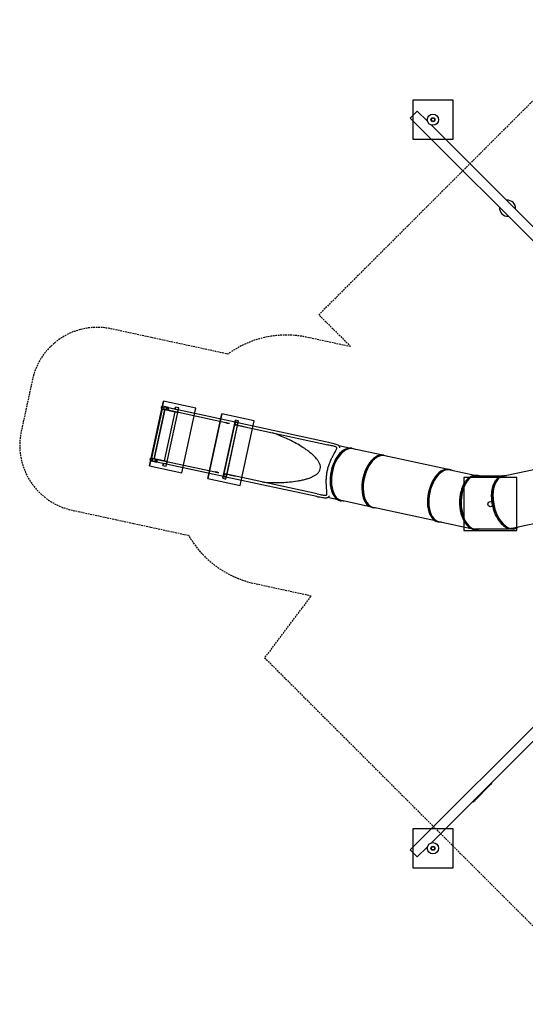
# Model space of a CAD drawing. Extents: x -1173 to 986, y -786 to 701.
# Drawn here: x -1173 to -411, y -786 to 701 of the extents above; entities that cross this region are included whole.
import ezdxf

# ---------------------------------------------------------------- set-up
doc = ezdxf.new("R2010")
doc.units = 0
doc.header["$LTSCALE"] = 5
doc.header["$MEASUREMENT"] = 0
doc.linetypes.add('GESTRICHELT', pattern=[0.75, 0.5, -0.25])
for name, color, linetype in [('Richter-Oberirdisch', 7, 'CONTINUOUS'), ('Richter-SICHERHEITSBEREICH', 1, 'GESTRICHELT'), ('Richter-Unterirdisch', 4, 'CONTINUOUS')]:
    doc.layers.add(name, color=color, linetype=linetype)

msp = doc.modelspace()

# ---------------------------------------------------------------- linework, layer by layer
at = {"layer": 'Richter-Oberirdisch'}
for p, q in [((-573.7, 563.1), (-584.3, 552.5)), ((-584.3, 552.5), (-122.7, 91)), ((-573.7, 563.1), (-558.1, 547.6)), ((-552.4, 541.9), (-317.7, 307.1)), ((-958.6, 113.2), (-974.6, 39.1)), ((-958.6, 113.2), (-949.8, 111.3)), ((-948.8, 115.4), (-957.4, 117.3)), ((-862.5, 92.4), (-949.8, 111.3)), ((-948.8, 115.4), (-848.3, 93.6)), ((-862.5, 92.4), (-862.5, 92.4)), ((-862.5, 92.4), (-859.2, 91.7)), ((-844.4, 92.8), (-848.3, 93.6)), ((-846.2, 93.2), (-846.2, 93.2)), ((-844.4, 92.8), (-707.5, 63.2)), ((-845.1, 88.3), (-861, 14.9)), ((-847, 89.1), (-845.3, 88.7)), ((-845.6, 88.4), (-845.6, 88.7)), ((-845.3, 88.7), (-708.4, 59)), ((-676, 54.2), (-691.9, 57.6)), ((-672.4, 53.9), (-670.7, 53.6)), ((-628, 43.8), (-670.9, 53.1)), ((-975.3, 35), (-966.7, 33.1)), ((-965.8, 37.2), (-974.6, 39.1)), ((-866.1, 11.3), (-966.7, 33.1)), ((-965.8, 37.2), (-878.5, 18.3)), ((-624.3, 43.5), (-622.7, 43.2)), ((-529.1, 22.4), (-622.8, 42.7)), ((-878.5, 18.3), (-878.5, 18.3)), ((-875.2, 17.6), (-878.5, 18.3)), ((-861.3, 14.6), (-863.1, 15)), ((-861.6, 14.7), (-861.5, 15)), ((-525.4, 22.1), (-523.8, 21.7)), ((-523.9, 21.3), (-486.9, 13.2)), ((-369.1, 27.8), (-445.6, 11.2)), ((-866.1, 11.3), (-862.2, 10.5)), ((-864, 10.9), (-864, 10.9)), ((-725.3, -19.1), (-862.2, 10.5)), ((-724.5, -15), (-861.3, 14.6)), ((-486.1, 13.3), (-484.4, 13.3)), ((-486.1, 12.1), (-446.6, 12.1)), ((-445.8, 12.3), (-444.2, 12.7)), ((-692.9, -24), (-708.9, -20.6)), ((-689.5, -25.3), (-687.9, -25.6)), ((-644.9, -34.4), (-687.8, -25.1)), ((-641.4, -35.7), (-639.8, -36)), ((-546, -55.8), (-639.7, -35.5)), ((-542.6, -57.1), (-541, -57.4)), ((-540.9, -56.9), (-492.5, -67.4)), ((-352.2, -50.4), (-428.7, -66.9)), ((-486.2, -69), (-484.5, -69)), ((-486.1, -67.9), (-435, -67.9)), ((-428.5, -68), (-426.9, -67.7)), ((-584.3, -552.5), (-149.4, -117.6)), ((-552.4, -541.9), (-317.2, -306.6)), ((-487, -477.8), (-464.1, -454.9)), ((-464.8, -454.2), (-464.7, -454.3)), ((-464.7, -454.3), (-464.1, -454.9)), ((-462.8, -453.7), (-464.1, -454.9)), ((-488.3, -479.1), (-487, -477.8)), ((-487.7, -477.1), (-487.6, -477.2)), ((-487.6, -477.2), (-487, -477.8)), ((-573.7, -563.1), (-558.1, -547.6)), ((-584.3, -552.5), (-573.7, -563.1))]:
    msp.add_line(p, q, dxfattribs=at)
for centre in [(-550, 550), (-550, -550)]:
    msp.add_circle(centre, 8.5, dxfattribs=at)
for centre, radius, start, end in [((-437.5, 416.4), 12, 173.6822, 276.3178), ((-437.5, 416.4), 12, 353.6822, 96.3178), ((-957.9, 115.2), 2.1, 77.7846, 250.9475), ((-846.6, 91.1), 2.12, 77.7846, 85.661), ((-974.8, 37), 2.1, 84.6218, 257.7846), ((-863.6, 12.9), 2.12, 249.9083, 257.7846)]:
    msp.add_arc(centre, radius, start, end, dxfattribs=at)
at = {"layer": 'Richter-Oberirdisch', "extrusion": (0, 0, -1)}
for centre, major_axis, ratio, start_param, end_param in [((-949.3, 113.3), (-0.44, -2.05), 0.120419, 0.119331, 3.141593), ((-846.3, 50.1), (8.5, 39.1), 0.573571, -0.331517, -0.325472), ((-689.7, 16.2), (-503.6, 109), 0.077637, 1.240021, 1.245325), ((-679.3, 14), (-8.6, -39.6), 0.573571, 0, 3.29889), ((-631.3, 3.6), (-8.6, -39.6), 0.573571, -0.157297, 3.29889), ((-966.2, 35.2), (-0.44, -2.05), 0.120419, 0, 3.022262), ((-878.9, 16.3), (0.44, 2.05), 0.196766, -0.119331, -0.009242), ((-532.4, -17.8), (-8.6, -39.6), 0.573571, -0.157297, 3.29889), ((-863.6, 12.9), (2.07, -0.45), 0.999999, 1.433328, 1.708265), ((-846.3, 50.1), (-8.5, -39.1), 0.573571, 0.325472, 0.331517), ((-689.7, 16.2), (-503.6, 109), 0.077637, -1.245325, -1.240021), ((-486.1, -27.9), (-0.1, -40.4), 0.564925, 3.088812, 3.274551), ((-437.1, -27.9), (-8.5, 39.1), 0.573571, -0.163841, 0), ((-437.1, -27.9), (8.5, -39.5), 0.56492, 3.088813, 3.274548), ((-679.3, 14), (-8.6, -39.6), 0.573571, -0.157297, 0), ((-486.1, -27.9), (-0.1, -40.4), 0.564925, 6.148474, 6.334212), ((-437.1, -27.9), (8.5, -39.1), 0.573571, 0, 0.175433), ((-437.1, -27.9), (8.5, -39.5), 0.56492, 6.148474, 6.334209)]:
    msp.add_ellipse(centre, major_axis=major_axis, ratio=ratio, start_param=start_param, end_param=end_param, dxfattribs=at)
at = {"layer": 'Richter-Oberirdisch'}
for centre, major_axis, ratio, start_param, end_param in [((-949.3, 113.3), (0.44, 2.05), 0.120419, 0, 3.022262), ((-862, 94.4), (-0.44, -2.05), 0.196766, -0.119331, -0.009242), ((-846.6, 91.1), (2.07, -0.45), 0.999999, 1.433328, 1.708265), ((-689.7, 16.2), (-500.4, 108.3), 0.077637, -1.264507, -1.23786), ((-680.9, 14.3), (8.6, 39.6), 0.573571, 0, 3.141593), ((-679.3, 14), (8.5, 39.1), 0.573571, -0.000024, 3.141593), ((-632.9, 3.9), (8.6, 39.6), 0.573571, 0, 3.141593), ((-631.3, 3.6), (8.5, 39.1), 0.573571, 0, 3.141593), ((-966.2, 35.2), (0.44, 2.05), 0.120419, 0.119331, 3.141593), ((-689.7, 16.2), (-500.4, 108.3), 0.077637, 1.23786, 1.264507), ((-534, -17.5), (8.6, 39.6), 0.573571, 0, 3.141593), ((-532.4, -17.8), (8.5, 39.1), 0.573571, 0, 3.141593), ((-484.5, -27.9), (-0.1, -40.6), 0.564925, -3.314928, -1.638671), ((-486.1, -27.9), (0, 40), 0.573576, 0, 0.163849), ((-486.1, -27.9), (-0.1, -40.6), 0.564925, 2.968257, 3.10676), ((-486.1, -27.9), (-0.1, -40.6), 0.564925, -3.314928, -3.176425), ((-435.5, -27.5), (8.5, -39.7), 0.56492, -3.314926, -0.059523), ((-437.1, -27.9), (8.5, -39.7), 0.56492, 2.968259, 3.106761), ((-437.1, -27.9), (8.5, -39.7), 0.56492, -3.314926, -3.176424), ((-484.5, -27.9), (-0.1, -40.6), 0.564925, -1.621824, -0.059456), ((-486.1, -27.9), (0, -40), 0.573576, -0.175427, 0), ((-484.5, -27.9), (-0.1, -40.6), 0.564925, -6.342641, -6.108097), ((-486.1, -27.9), (-0.1, -40.6), 0.564925, 6.319772, 6.458274), ((-486.1, -27.9), (-0.1, -40.6), 0.564925, -6.246599, -6.108097), ((-435.5, -27.5), (8.5, -39.7), 0.56492, -6.342709, -6.108096), ((-437.1, -27.9), (8.5, -39.7), 0.56492, 6.319773, 6.458275), ((-437.1, -27.9), (8.5, -39.7), 0.56492, -6.246598, -6.108096)]:
    msp.add_ellipse(centre, major_axis=major_axis, ratio=ratio, start_param=start_param, end_param=end_param, dxfattribs=at)
for points, knots in [([(-856.8, 91.2), (-857.9, 91.4), (-858.9, 91.6), (-860.8, 92), (-861.7, 92.2), (-862.5, 92.4)], [66.062945, 66.062945, 66.062945, 66.062945, 69.026563, 69.026563, 71.417549, 71.417549, 71.417549, 71.417549]), ([(-860.6, 92), (-860.5, 92), (-860.4, 91.9), (-859.9, 91.8), (-859.6, 91.8), (-859.2, 91.7)], [7.035536, 7.035536, 7.035536, 7.035536, 7.389817, 7.389817, 8.404494, 8.404494, 8.404494, 8.404494]), ([(-807.6, 3), (-804.6, 2.7), (-801.6, 2.5), (-791.5, 2), (-784.5, 2), (-774.1, 2.4), (-770.2, 2.6), (-762.2, 3.4), (-758.1, 3.9), (-752.1, 4.9), (-750.1, 5.3), (-746.2, 6.1), (-744.2, 6.6), (-740.4, 7.7), (-738.6, 8.2), (-734.9, 9.6), (-733.2, 10.3), (-730.3, 11.7), (-729, 12.4), (-726.5, 13.9), (-725.4, 14.8), (-723.2, 16.7), (-722.3, 17.8), (-720.8, 20.1), (-720.2, 21.4), (-719.6, 24.1), (-719.6, 25.5), (-720, 28.3), (-720.4, 29.7), (-721.6, 32.3), (-722.3, 33.6), (-723.9, 36), (-724.7, 37.1), (-726.8, 39.6), (-728.1, 41), (-730.9, 43.7), (-732.3, 45), (-735.4, 47.5), (-736.9, 48.8), (-740.2, 51.2), (-741.8, 52.3), (-746.9, 55.7), (-750.4, 57.9), (-757.3, 61.9), (-760.8, 63.7), (-770.1, 68.4), (-776.5, 71.3), (-785.9, 75), (-788.7, 76), (-791.5, 77)], [53.375273, 53.375273, 53.375273, 53.375273, 61.846544, 61.846544, 82.462058, 82.462058, 94.12412, 94.12412, 105.786181, 105.786181, 111.617212, 111.617212, 117.448243, 117.448243, 123.279273, 123.279273, 129.110304, 129.110304, 133.36199, 133.36199, 137.613677, 137.613677, 141.865363, 141.865363, 146.117049, 146.117049, 150.368736, 150.368736, 154.620422, 154.620422, 158.872108, 158.872108, 163.123795, 163.123795, 168.954825, 168.954825, 174.785856, 174.785856, 180.616887, 180.616887, 186.447917, 186.447917, 198.109979, 198.109979, 209.77204, 209.77204, 230.387555, 230.387555, 238.858825, 238.858825, 238.858825, 238.858825]), ([(-707.5, 63.2), (-706, 62.8), (-704.6, 62.5), (-702, 61.9), (-700.7, 61.6), (-698.4, 61), (-697.4, 60.7), (-695.4, 60), (-694.5, 59.6), (-692.9, 58.6), (-692.2, 58), (-691.2, 56.6), (-691, 55.8), (-690.8, 54.8), (-690.8, 54.6), (-690.8, 54.4)], [0, 0, 0, 0, 5.554512, 5.554512, 11.169832, 11.169832, 16.926241, 16.926241, 22.928134, 22.928134, 29.002374, 29.002374, 33.89016, 33.89016, 35.142535, 35.142535, 35.142535, 35.142535]), ([(-724.5, -15), (-723, -15.4), (-721.6, -15.6), (-719, -16.2), (-717.8, -16.4), (-715.6, -16.8), (-714.7, -16.9), (-713, -17.1), (-712.3, -17.1), (-711.4, -17), (-711, -16.9), (-710.7, -16.8), (-710.6, -16.7), (-710.4, -16.5), (-710.3, -16.2), (-710, -15.4), (-710, -14.7), (-709.9, -13.4), (-709.9, -12.6), (-710, -10.9), (-710.1, -9.9), (-710.3, -7.7), (-710.4, -6.4), (-710.6, -3.7), (-710.7, -2.3), (-710.8, 0.8), (-710.9, 2.5), (-710.9, 6), (-710.8, 7.8), (-710.6, 11.5), (-710.4, 13.4), (-709.8, 17.2), (-709.5, 19.1), (-708.6, 22.9), (-708.1, 24.8), (-707, 28.5), (-706.3, 30.3), (-705, 33.8), (-704.2, 35.5), (-702.7, 38.7), (-701.9, 40.3), (-700.4, 43.2), (-699.6, 44.5), (-698.3, 47), (-697.6, 48.1), (-696.6, 50.1), (-696.1, 50.9), (-695.5, 52.4), (-695.3, 53), (-695, 53.9), (-695, 54.3), (-695, 54.6), (-695.1, 54.8), (-695.2, 55), (-695.4, 55.3), (-696.3, 55.8), (-696.9, 56.1), (-698.2, 56.6), (-699, 56.8), (-700.7, 57.3), (-701.8, 57.5), (-704.1, 58.1), (-705.3, 58.4), (-707.2, 58.8), (-707.8, 58.9), (-708.4, 59)], [0, 0, 0, 0, 5.474704, 5.474704, 10.964259, 10.964259, 16.339844, 16.339844, 21.417569, 21.417569, 26.071836, 26.071836, 30.544194, 30.544194, 35.821123, 35.821123, 40.549407, 40.549407, 44.773324, 44.773324, 49.151574, 49.151574, 53.974382, 53.974382, 59.085848, 59.085848, 64.486249, 64.486249, 70.105688, 70.105688, 75.878615, 75.878615, 81.697528, 81.697528, 87.544835, 87.544835, 93.392808, 93.392808, 99.210901, 99.210901, 104.950589, 104.950589, 110.516887, 110.516887, 115.810327, 115.810327, 120.785237, 120.785237, 125.384114, 125.384114, 129.574726, 129.574726, 133.695082, 133.695082, 140.273418, 140.273418, 145.189107, 145.189107, 149.770487, 149.770487, 154.769682, 154.769682, 160.03832, 160.03832, 162.291818, 162.291818, 162.291818, 162.291818]), ([(-878.5, 18.3), (-877.7, 18.1), (-876.9, 18), (-875, 17.6), (-873.9, 17.3), (-872.9, 17.1)], [5.317425, 5.317425, 5.317425, 5.317425, 7.708411, 7.708411, 10.672029, 10.672029, 10.672029, 10.672029]), ([(-875.2, 17.6), (-875.6, 17.7), (-875.9, 17.8), (-876.4, 17.9), (-876.6, 17.9), (-876.7, 17.9)], [64.694383, 64.694383, 64.694383, 64.694383, 65.709061, 65.709061, 66.063341, 66.063341, 66.063341, 66.063341]), ([(-487.6, -68.9), (-488.3, -68.8), (-488.9, -68.7), (-490.7, -68.2), (-491.8, -67.8), (-494, -66.6), (-495.1, -65.9), (-497.1, -64.2), (-498.1, -63.2), (-500, -60.9), (-500.9, -59.7), (-502.6, -57), (-503.4, -55.5), (-504.8, -52.4), (-505.5, -50.8), (-506.6, -47.3), (-507.2, -45.5), (-508, -41.8), (-508.4, -39.9), (-508.9, -36), (-509.1, -34), (-509.4, -30), (-509.4, -28), (-509.3, -23.9), (-509.1, -21.9), (-508.7, -18), (-508.4, -16), (-507.6, -12.2), (-507.2, -10.4), (-506.1, -6.8), (-505.5, -5.1), (-504.1, -1.9), (-503.4, -0.3), (-501.8, 2.5), (-500.9, 3.8), (-499.1, 6.3), (-498.1, 7.3), (-496.1, 9.3), (-495.1, 10.1), (-493, 11.5), (-491.9, 12), (-489.6, 12.8), (-488.5, 13.1), (-486.9, 13.2), (-486.5, 13.3), (-486.1, 13.3)], [0, 0, 0, 0, 0.087715, 0.087715, 0.234632, 0.234632, 0.381549, 0.381549, 0.528466, 0.528466, 0.675383, 0.675383, 0.8223, 0.8223, 0.969217, 0.969217, 1.116134, 1.116134, 1.263051, 1.263051, 1.409968, 1.409968, 1.556885, 1.556885, 1.703802, 1.703802, 1.850719, 1.850719, 1.997636, 1.997636, 2.144553, 2.144553, 2.29147, 2.29147, 2.438387, 2.438387, 2.585304, 2.585304, 2.732221, 2.732221, 2.879138, 2.879138, 3.026055, 3.026055, 3.081245, 3.081245, 3.081245, 3.081245]), ([(-485.9, -68.9), (-486.6, -68.8), (-487.3, -68.7), (-489.1, -68.2), (-490.2, -67.8), (-492.4, -66.6), (-493.4, -65.9), (-495.5, -64.2), (-496.5, -63.2), (-498.4, -60.9), (-499.3, -59.7), (-501, -57), (-501.7, -55.5), (-503.2, -52.4), (-503.8, -50.8), (-505, -47.3), (-505.5, -45.5), (-506.4, -41.8), (-506.7, -39.9), (-507.3, -36), (-507.5, -34), (-507.7, -30), (-507.7, -28), (-507.6, -23.9), (-507.5, -21.9), (-507.1, -18), (-506.8, -16), (-506, -12.2), (-505.5, -10.4), (-504.5, -6.8), (-503.9, -5.1), (-502.5, -1.9), (-501.8, -0.3), (-500.2, 2.5), (-499.3, 3.8), (-497.5, 6.3), (-496.5, 7.3), (-494.5, 9.3), (-493.5, 10.1), (-491.3, 11.5), (-490.2, 12), (-488, 12.8), (-486.9, 13.1), (-484.6, 13.3), (-483.5, 13.3), (-481.2, 12.9), (-480.1, 12.6), (-479.1, 12.1)], [0, 0, 0, 0, 0.087715, 0.087715, 0.234632, 0.234632, 0.381549, 0.381549, 0.528466, 0.528466, 0.675383, 0.675383, 0.8223, 0.8223, 0.969217, 0.969217, 1.116134, 1.116134, 1.263051, 1.263051, 1.409968, 1.409968, 1.556885, 1.556885, 1.703802, 1.703802, 1.850719, 1.850719, 1.997636, 1.997636, 2.144553, 2.144553, 2.29147, 2.29147, 2.438387, 2.438387, 2.585304, 2.585304, 2.732221, 2.732221, 2.879138, 2.879138, 3.026055, 3.026055, 3.172972, 3.172972, 3.314613, 3.314613, 3.314613, 3.314613]), ([(-429.9, -68.3), (-430.6, -68.3), (-431.2, -68.4), (-433.1, -68.3), (-434.3, -68.1), (-436.7, -67.4), (-437.8, -66.9), (-440.2, -65.7), (-441.4, -64.9), (-443.7, -63.1), (-444.9, -62.1), (-447.1, -59.8), (-448.2, -58.5), (-450.2, -55.8), (-451.2, -54.3), (-453.1, -51.2), (-454, -49.6), (-455.6, -46.1), (-456.4, -44.3), (-457.7, -40.6), (-458.3, -38.7), (-459.4, -34.8), (-459.9, -32.9), (-460.6, -28.9), (-460.9, -26.9), (-461.3, -23), (-461.4, -21), (-461.5, -17.1), (-461.4, -15.2), (-461.1, -11.5), (-460.9, -9.7), (-460.2, -6.3), (-459.8, -4.6), (-458.9, -1.5), (-458.3, 0), (-457, 2.7), (-456.3, 4), (-454.8, 6.3), (-453.9, 7.3), (-452.1, 9.1), (-451.2, 9.9), (-449.2, 11.2), (-448.1, 11.7), (-446.6, 12.1), (-446.2, 12.2), (-445.8, 12.3)], [0, 0, 0, 0, 0.087715, 0.087715, 0.234632, 0.234632, 0.381549, 0.381549, 0.528466, 0.528466, 0.675383, 0.675383, 0.8223, 0.8223, 0.969217, 0.969217, 1.116134, 1.116134, 1.263051, 1.263051, 1.409968, 1.409968, 1.556885, 1.556885, 1.703802, 1.703802, 1.850719, 1.850719, 1.997636, 1.997636, 2.144553, 2.144553, 2.29147, 2.29147, 2.438387, 2.438387, 2.585304, 2.585304, 2.732221, 2.732221, 2.879138, 2.879138, 3.026055, 3.026055, 3.081176, 3.081176, 3.081176, 3.081176]), ([(-428.3, -67.9), (-428.9, -68), (-429.6, -68), (-431.5, -67.9), (-432.7, -67.7), (-435, -67.1), (-436.2, -66.6), (-438.6, -65.3), (-439.8, -64.6), (-442.1, -62.8), (-443.3, -61.7), (-445.5, -59.5), (-446.6, -58.2), (-448.6, -55.5), (-449.6, -54), (-451.5, -50.9), (-452.4, -49.2), (-454, -45.8), (-454.8, -44), (-456.1, -40.3), (-456.7, -38.4), (-457.8, -34.5), (-458.3, -32.5), (-459, -28.6), (-459.3, -26.6), (-459.7, -22.6), (-459.8, -20.7), (-459.9, -16.8), (-459.8, -14.9), (-459.5, -11.2), (-459.3, -9.4), (-458.6, -5.9), (-458.2, -4.3), (-457.3, -1.1), (-456.7, 0.3), (-455.4, 3.1), (-454.7, 4.4), (-453.2, 6.7), (-452.3, 7.7), (-450.5, 9.5), (-449.6, 10.3), (-447.6, 11.5), (-446.5, 12), (-444.4, 12.7), (-443.2, 12.9), (-441, 13), (-439.9, 12.9), (-438.7, 12.7)], [0, 0, 0, 0, 0.087715, 0.087715, 0.234632, 0.234632, 0.381549, 0.381549, 0.528466, 0.528466, 0.675383, 0.675383, 0.8223, 0.8223, 0.969217, 0.969217, 1.116134, 1.116134, 1.263051, 1.263051, 1.409968, 1.409968, 1.556885, 1.556885, 1.703802, 1.703802, 1.850719, 1.850719, 1.997636, 1.997636, 2.144553, 2.144553, 2.29147, 2.29147, 2.438387, 2.438387, 2.585304, 2.585304, 2.732221, 2.732221, 2.879138, 2.879138, 3.026055, 3.026055, 3.172972, 3.172972, 3.314544, 3.314544, 3.314544, 3.314544]), ([(-706.5, -18.1), (-706.6, -18.2), (-706.6, -18.3), (-707, -19.1), (-707.6, -19.7), (-708.8, -20.6), (-709.4, -20.8), (-710.7, -21.2), (-711.4, -21.3), (-713, -21.3), (-714, -21.2), (-716.2, -20.9), (-717.4, -20.7), (-720.1, -20.2), (-721.5, -20), (-723.7, -19.5), (-724.5, -19.3), (-725.3, -19.1)], [130.72117, 130.72117, 130.72117, 130.72117, 131.250061, 131.250061, 136.393933, 136.393933, 140.601249, 140.601249, 145.154177, 145.154177, 150.80469, 150.80469, 156.956953, 156.956953, 162.847692, 162.847692, 165.888178, 165.888178, 165.888178, 165.888178]), ([(-486.2, -69), (-486.4, -69), (-486.7, -69), (-487.2, -68.9), (-487.4, -68.9), (-487.6, -68.9)], [6.22287778, 6.22287778, 6.22287778, 6.22287778, 6.2582301, 6.2582301, 6.28318531, 6.28318531, 6.28318531, 6.28318531]), ([(-479.2, -67.9), (-480.1, -68.2), (-481, -68.5), (-483.1, -68.9), (-484.2, -69), (-485.5, -68.9), (-485.7, -68.9), (-485.9, -68.9)], [5.9894988, 5.9894988, 5.9894988, 5.9894988, 6.1113131, 6.1113131, 6.2582301, 6.2582301, 6.2831853, 6.2831853, 6.2831853, 6.2831853]), ([(-428.5, -68), (-428.8, -68.1), (-429, -68.2), (-429.5, -68.2), (-429.7, -68.2), (-429.9, -68.3)], [6.22280901, 6.22280901, 6.22280901, 6.22280901, 6.2582301, 6.2582301, 6.28318531, 6.28318531, 6.28318531, 6.28318531]), ([(-421.9, -65.5), (-422.7, -66), (-423.5, -66.5), (-425.5, -67.4), (-426.6, -67.7), (-427.9, -67.9), (-428.1, -67.9), (-428.3, -67.9)], [5.9894303, 5.9894303, 5.9894303, 5.9894303, 6.1113131, 6.1113131, 6.2582301, 6.2582301, 6.2831853, 6.2831853, 6.2831853, 6.2831853]), ([(-461.8, -451.2), (-461.8, -451.4), (-461.8, -451.6), (-461.9, -452), (-461.9, -452.2), (-462.1, -452.7), (-462.2, -452.9), (-462.5, -453.3), (-462.7, -453.5), (-462.8, -453.7)], [20.86328, 20.86328, 20.86328, 20.86328, 21.549824, 21.549824, 22.591043, 22.591043, 23.632262, 23.632262, 24.673482, 24.673482, 24.673482, 24.673482]), ([(-490.7, -480.1), (-490.5, -480.1), (-490.4, -480.1), (-489.9, -480.1), (-489.7, -480), (-489.2, -479.8), (-489, -479.7), (-488.6, -479.4), (-488.4, -479.3), (-488.3, -479.1)], [20.86328, 20.86328, 20.86328, 20.86328, 21.549824, 21.549824, 22.591043, 22.591043, 23.632262, 23.632262, 24.673482, 24.673482, 24.673482, 24.673482])]:
    msp.add_open_spline(points, degree=3, knots=knots, dxfattribs=at)
for points in [[(-845.6, 88.7), (-845.5, 88.6), (-845.4, 88.6), (-845.3, 88.6)], [(-845.3, 88.3), (-845.4, 88.4), (-845.5, 88.4), (-845.6, 88.4)], [(-861.5, 15), (-861.4, 15), (-861.3, 14.9), (-861.2, 14.9)], [(-861.3, 14.7), (-861.4, 14.7), (-861.5, 14.7), (-861.6, 14.7)], [(-464.7, -454.3), (-464.7, -454.3), (-464.8, -454.3), (-464.8, -454.2)], [(-487.6, -477.2), (-487.6, -477.2), (-487.7, -477.2), (-487.7, -477.1)]]:
    msp.add_open_spline(points, degree=3, dxfattribs=at)
at = {"layer": 'Richter-SICHERHEITSBEREICH', "flags": 128}
msp.add_lwpolyline([(-804, -262.3), (-280.8, -785.6), (-65.1, -569.9), (-103, -532.1), (323.1, -532.1, 0.414214), (533.1, -322.1), (533.1, -256.5, 0.195225), (629.3, -197.5, 0.250609), (770.6, -150.4), (885.8, -150.4, 0.414214), (985.8, -50.4), (985.8, -0.4), (985.8, 49.6, 0.414214), (885.8, 149.6), (770.6, 149.6, 0.255194), (629.3, 197.5, 0.195225), (533.1, 256.5), (533.1, 322.3, 0.414214), (323.1, 532.3), (-197.9, 532.3), (-152.9, 577.2), (-276.7, 701), (-722.2, 255.5), (-673.8, 207.2), (-739.6, 221.4, 0.213422), (-859.4, 196.1), (-1035.4, 234.2, 0.414214), (-1154.2, 157.6), (-1171.1, 79.4, 0.414214), (-1094.5, -39.5), (-918.6, -77.5, 0.213422), (-819.9, -150), (-733.7, -168.7)], format="xyb", close=True, dxfattribs=at)
at = {"layer": 'Richter-Unterirdisch'}
for p, q in [((-580, 580), (-520, 580)), ((-580, 520), (-580, 580)), ((-520, 580), (-520, 520)), ((-520, 520), (-580, 520)), ((-956.6, 125.1), (-977.7, 27.4)), ((-977.7, 27.4), (-956.6, 125.1)), ((-907.7, 114.6), (-956.6, 125.1)), ((-956.6, 125.1), (-956.6, 125.1)), ((-954.7, 112.4), (-970.8, 38.3)), ((-970.5, 38.2), (-954.5, 112.3)), ((-955.1, 34.9), (-939.1, 109)), ((-954.5, 112.3), (-937.4, 108.6)), ((-939.1, 109), (-954.5, 112.3)), ((-953.6, 116.4), (-936.5, 112.7)), ((-952.4, 27.1), (-933.4, 115)), ((-938.3, 116.1), (-938.9, 113.3)), ((-938.9, 113.3), (-938.3, 116.1)), ((-933.4, 115), (-938.3, 116.1)), ((-938.3, 116.1), (-938.3, 116.1)), ((-928.9, 16.8), (-907.7, 114.6)), ((-868.6, 106.1), (-889.8, 8.4)), ((-889.8, 8.4), (-868.6, 106.1)), ((-819.7, 95.5), (-868.6, 106.1)), ((-868.6, 106.1), (-868.6, 106.1)), ((-848, 96.5), (-867.1, 8.6)), ((-867.1, 8.6), (-848, 96.5)), ((-862.2, 7.5), (-843.1, 95.5)), ((-843.1, 95.5), (-848, 96.5)), ((-848, 96.5), (-848, 96.5)), ((-846.2, 93.2), (-846.2, 93.2)), ((-840.9, -2.2), (-819.7, 95.5)), ((-847.1, 89), (-847.1, 89)), ((-954.3, 30.4), (-971.4, 34.1)), ((-953.4, 34.6), (-970.5, 38.2)), ((-970.5, 38.2), (-955.1, 34.9)), ((-956.7, 30.9), (-957.3, 28.1)), ((-957.3, 28.1), (-956.7, 30.9)), ((-977.7, 27.4), (-928.9, 16.8)), ((-977.7, 27.4), (-977.7, 27.4)), ((-957.3, 28.1), (-952.4, 27.1)), ((-957.3, 28.1), (-957.3, 28.1)), ((-863.1, 15), (-863.1, 15)), ((-889.8, 8.4), (-840.9, -2.2)), ((-889.8, 8.4), (-889.8, 8.4)), ((-867.1, 8.6), (-862.2, 7.5)), ((-867.1, 8.6), (-867.1, 8.6)), ((-864, 10.9), (-864, 10.9)), ((-503.2, 9.6), (-503.2, -70.4)), ((-423.2, 9.6), (-503.2, 9.6)), ((-423.2, -70.4), (-423.2, 9.6)), ((-503.2, -70.4), (-423.2, -70.4)), ((-580, -520), (-520, -520)), ((-580, -580), (-580, -520)), ((-520, -520), (-520, -580)), ((-520, -580), (-580, -580))]:
    msp.add_line(p, q, dxfattribs=at)
for centre, radius in [((-550, 550), 8.5), ((-550, 550), 3.01), ((-550, 550), 2.61), ((-846.6, 91.1), 2.12), ((-863.6, 12.9), 2.12), ((-463.2, -30.4), 4), ((-550, -550), 8.5), ((-550, -550), 3.01), ((-550, -550), 2.61)]:
    msp.add_circle(centre, radius, dxfattribs=at)
for centre in [(-846.6, 91.1), (-863.6, 12.9)]:
    msp.add_arc(centre, 2.12, 77.7846, 257.7846, dxfattribs=at)
for centre, start_param, end_param in [((-954, 114.4), -3.141592653589798, 3.141592653589788), ((-970.9, 36.2), -3.141592653589805, 3.141592653589782)]:
    msp.add_ellipse(centre, major_axis=(-2.27, 0.49), ratio=0.913545, start_param=start_param, end_param=end_param, dxfattribs=at)
at = {"layer": 'Richter-Unterirdisch', "extrusion": (0, 0, -1)}
for centre, start_param, end_param in [((-954, 114.4), -1.570796, -1.452597), ((-937, 110.7), -3.141593, -1.570796), ((-937, 110.7), 1.570796, 3.141593), ((-970.9, 36.2), 1.452597, 1.570796), ((-953.9, 32.5), -3.141593, -1.570796), ((-953.9, 32.5), 1.570796, 3.141593)]:
    msp.add_ellipse(centre, major_axis=(-2.27, 0.49), ratio=0.913545, start_param=start_param, end_param=end_param, dxfattribs=at)

doc.saveas('drawing.dxf')
